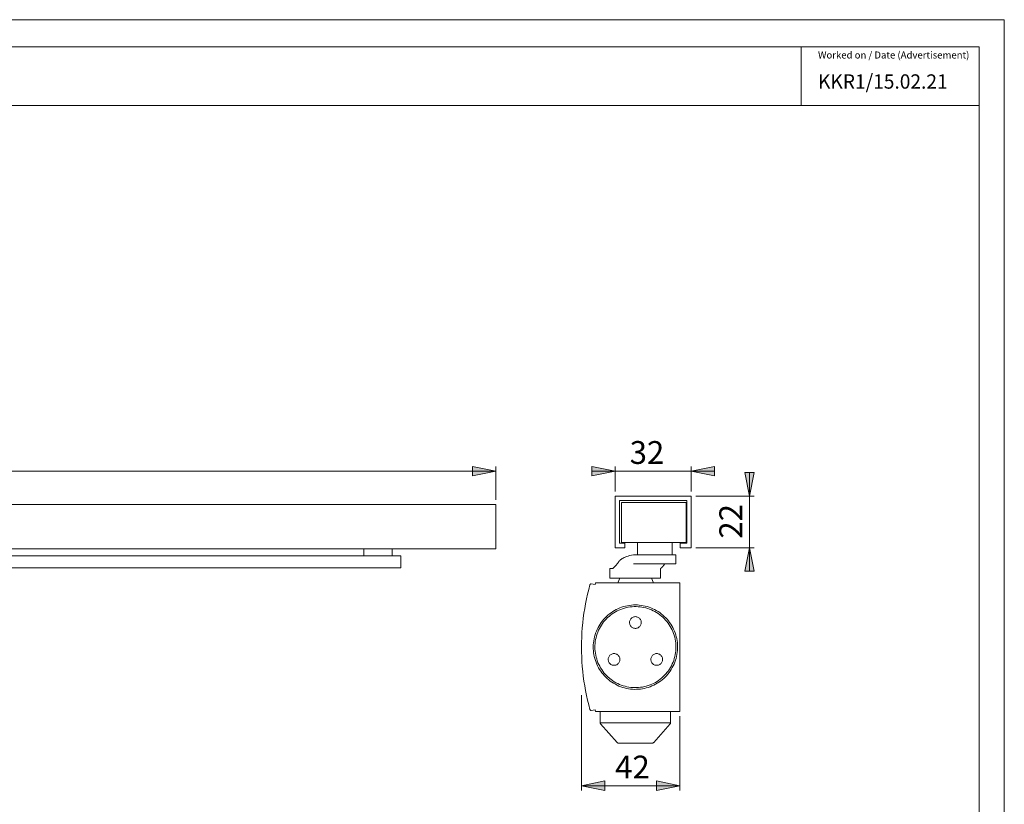
# Model space of a CAD drawing. Units: millimetres. Extents: x 0 to 16.5, y 0 to 11.7.
# Drawn here: x 8.3 to 16.5, y 5.1 to 11.7 of the extents above; entities that cross this region are included whole.
import ezdxf

# ---------------------------------------------------------------- set-up
doc = ezdxf.new("R2010")
doc.units = ezdxf.units.MM
doc.header["$MEASUREMENT"] = 0
doc.layers.add('Layer 1', color=7, linetype='Continuous')

# ---------------------------------------------------------------- blocks, each defined once
blk = doc.blocks.new('block 2')
at = {"layer": 'Layer 1'}
h = blk.add_hatch(color=7, dxfattribs=at)
h.dxf.hatch_style = 2
h.paths.add_polyline_path([(3.2137, 7.9087), (3.4107, 7.9481), (3.4107, 7.8693)])
h.paths.add_polyline_path([(12.2757, 7.9087), (12.0787, 7.8693), (12.0787, 7.9481)])
h = blk.add_hatch(color=7, dxfattribs=at)
h.dxf.hatch_style = 2
h.paths.add_polyline_path([(13.8224, 5.2658), (13.6254, 5.2264), (13.6254, 5.3052)])
h.paths.add_polyline_path([(12.995, 5.2658), (13.192, 5.3052), (13.192, 5.2264)])
h.paths.add_polyline_path([(13.9159, 7.9087), (14.1129, 7.9481), (14.1129, 7.8693)])
h.paths.add_polyline_path([(13.2789, 7.9087), (13.0819, 7.8693), (13.0819, 7.9481)])
h = blk.add_hatch(color=7, dxfattribs=at)
h.dxf.hatch_style = 2
h.paths.add_polyline_path([(14.4059, 7.6996), (14.3665, 7.8966), (14.4453, 7.8966)])
h.paths.add_polyline_path([(14.4059, 7.2655), (14.4453, 7.0685), (14.3665, 7.0685)])
at = {"layer": 'Layer 1', "color": 7, "lineweight": 9}
for points in [[(12.2757, 7.9087), (12.0787, 7.8693), (12.0787, 7.9481), (12.2757, 7.9087)], [(12.2757, 7.9087), (12.0787, 7.8693), (12.0787, 7.9481)], [(12.2757, 7.6686), (12.2757, 7.9481)], [(13.2789, 7.9087), (13.0819, 7.8693), (13.0819, 7.9481), (13.2789, 7.9087)], [(13.2789, 7.9087), (13.0819, 7.8693), (13.0819, 7.9481)], [(13.2789, 7.739), (13.2789, 7.9481)], [(13.9159, 7.9087), (14.1129, 7.9481), (14.1129, 7.8693), (13.9159, 7.9087)], [(13.9159, 7.739), (13.9159, 7.9481)], [(13.9159, 7.9087), (14.1129, 7.9481), (14.1129, 7.8693)], [(12.2757, 7.9087), (3.2137, 7.9087)], [(13.2789, 7.9087), (13.0819, 7.9087)], [(13.2789, 7.9087), (13.9159, 7.9087)], [(13.9159, 7.9087), (14.1129, 7.9087)], [(14.4059, 7.6996), (14.3665, 7.8966), (14.4453, 7.8966), (14.4059, 7.6996)], [(14.4059, 7.6996), (14.3665, 7.8966), (14.4453, 7.8966)], [(14.4059, 7.6996), (14.4059, 7.8966)], [(13.2789, 7.6996), (13.2789, 7.2655)], [(13.9159, 7.6996), (13.2789, 7.6996)], [(13.9159, 7.2655), (13.9159, 7.6996)], [(13.9553, 7.6996), (14.4453, 7.6996)], [(14.4059, 7.2655), (14.4059, 7.6996)], [(12.2757, 7.6292), (3.2137, 7.6292)], [(12.2757, 7.6292), (12.2757, 7.2549)], [(13.3157, 7.6628), (13.3157, 7.3023)], [(13.879, 7.6628), (13.3157, 7.6628)], [(13.3324, 7.3077), (13.3324, 7.6458)], [(13.3324, 7.6458), (13.8735, 7.6458)], [(13.8735, 7.6458), (13.8735, 7.3077)], [(13.879, 7.3023), (13.879, 7.6628)], [(13.3157, 7.3023), (13.3582, 7.3023)], [(13.8735, 7.3077), (13.3324, 7.3077)], [(13.3582, 7.2655), (13.3582, 7.3023)], [(13.4645, 7.2064), (13.4645, 7.3077)], [(13.7577, 7.2064), (13.7577, 7.3077)], [(13.8242, 7.3023), (13.879, 7.3023)], [(13.8242, 7.2655), (13.8242, 7.3023)], [(12.2757, 7.2549), (3.2137, 7.2549)], [(12.2757, 7.2549), (3.2137, 7.2549)], [(11.1666, 7.2549), (11.1666, 7.1958)], [(12.2757, 7.2549), (11.1837, 7.2549)], [(11.3971, 7.2549), (11.3885, 7.2549)], [(11.4029, 7.2549), (11.4029, 7.1958)], [(13.2789, 7.2655), (13.3582, 7.2655)], [(13.386, 7.1945), (13.3997, 7.1986)], [(13.3997, 7.1986), (13.415, 7.2025)], [(13.415, 7.2025), (13.4319, 7.2064)], [(13.4319, 7.2064), (13.7889, 7.2064)], [(13.7889, 7.2064), (13.7889, 7.1306)], [(13.8242, 7.2655), (13.9159, 7.2655)], [(13.9553, 7.2655), (14.4453, 7.2655)], [(14.4059, 7.2655), (14.4453, 7.0685), (14.3665, 7.0685), (14.4059, 7.2655)], [(14.4059, 7.2655), (14.4453, 7.0685), (14.3665, 7.0685)], [(14.4059, 7.2655), (14.4059, 7.0685)], [(4.395, 7.1958), (11.4766, 7.1958)], [(11.4766, 7.1958), (11.4766, 7.0973)], [(13.2815, 7.1131), (13.284, 7.1162)], [(13.284, 7.1162), (13.2866, 7.1194)], [(13.2866, 7.1194), (13.2891, 7.1227)], [(13.2891, 7.1227), (13.2917, 7.126)], [(13.2917, 7.126), (13.2942, 7.1295)], [(13.2942, 7.1295), (13.2968, 7.133)], [(13.2968, 7.133), (13.2994, 7.1367)], [(13.2994, 7.1367), (13.3021, 7.1405)], [(13.3021, 7.1405), (13.3049, 7.1444)], [(13.3049, 7.1444), (13.308, 7.1484)], [(13.308, 7.1484), (13.3114, 7.1524)], [(13.3114, 7.1524), (13.3152, 7.1566)], [(13.3152, 7.1566), (13.3196, 7.1607)], [(13.3196, 7.1607), (13.3246, 7.165)], [(13.3246, 7.165), (13.3304, 7.1692)], [(13.3304, 7.1692), (13.337, 7.1735)], [(13.337, 7.1735), (13.3445, 7.1777)], [(13.3445, 7.1777), (13.3531, 7.182)], [(13.3531, 7.182), (13.3628, 7.1862)], [(13.3628, 7.1862), (13.3737, 7.1904)], [(13.3737, 7.1904), (13.386, 7.1945)], [(13.4319, 7.1306), (13.7889, 7.1306)], [(13.6836, 7.1141), (13.6851, 7.1158)], [(13.6851, 7.1158), (13.6866, 7.1176)], [(13.6866, 7.1176), (13.6881, 7.1194)], [(13.6881, 7.1194), (13.6895, 7.1211)], [(13.6895, 7.1211), (13.6909, 7.123)], [(13.6909, 7.123), (13.6923, 7.1248)], [(13.6923, 7.1248), (13.6936, 7.1267)], [(13.6936, 7.1267), (13.6949, 7.1286)], [(13.6949, 7.1286), (13.6961, 7.1306)], [(11.4766, 7.0973), (4.395, 7.0973)], [(13.2321, 7.0897), (13.2321, 7.0094)], [(13.2592, 7.0897), (13.2321, 7.0897)], [(13.2592, 7.0897), (13.2622, 7.0926)], [(13.2622, 7.0926), (13.2652, 7.0954)], [(13.2652, 7.0954), (13.2681, 7.0983)], [(13.2681, 7.0983), (13.2709, 7.1012)], [(13.2709, 7.1012), (13.2736, 7.1041)], [(13.2736, 7.1041), (13.2763, 7.107)], [(13.2763, 7.107), (13.2789, 7.11)], [(13.2789, 7.11), (13.2815, 7.1131)], [(13.6588, 7.0897), (13.6605, 7.0913)], [(13.6588, 7.0094), (13.6588, 7.0897)], [(13.6605, 7.0913), (13.6622, 7.0929)], [(13.6622, 7.0929), (13.6639, 7.0945)], [(13.6639, 7.0945), (13.6656, 7.096)], [(13.6656, 7.096), (13.6673, 7.0976)], [(13.6673, 7.0976), (13.669, 7.0992)], [(13.669, 7.0992), (13.6707, 7.1008)], [(13.6707, 7.1008), (13.6724, 7.1024)], [(13.6724, 7.1024), (13.674, 7.104)], [(13.674, 7.104), (13.6757, 7.1057)], [(13.6757, 7.1057), (13.6773, 7.1073)], [(13.6773, 7.1073), (13.6789, 7.109)], [(13.6789, 7.109), (13.6805, 7.1107)], [(13.6805, 7.1107), (13.682, 7.1124)], [(13.682, 7.1124), (13.6836, 7.1141)], [(13.066, 6.9541), (13.0555, 6.9146), (13.0459, 6.8749), (13.0371, 6.8351), (13.0291, 6.7951), (13.022, 6.7549), (13.0156, 6.7146), (13.0102, 6.6741), (13.0055, 6.6336), (13.0017, 6.5929), (12.9988, 6.5522), (12.9967, 6.5115), (12.9954, 6.4707), (12.995, 6.4299), (12.9954, 6.389), (12.9967, 6.3482), (12.9988, 6.3075), (13.0017, 6.2668), (13.0055, 6.2261), (13.0102, 6.1856), (13.0156, 6.1451), (13.022, 6.1048), (13.0291, 6.0646), (13.0371, 6.0246), (13.0459, 5.9848), (13.0555, 5.9451), (13.066, 5.9056)], [(13.0772, 6.9611), (13.0754, 6.9613), (13.0736, 6.9611), (13.0718, 6.9606), (13.0702, 6.9598), (13.0688, 6.9587), (13.0676, 6.9573), (13.0666, 6.9558), (13.066, 6.9541)], [(13.1103, 6.9553), (13.0772, 6.9611)], [(13.1132, 6.9716), (13.1103, 6.9553)], [(13.8223, 6.9716), (13.1132, 6.9716)], [(13.2321, 7.0094), (13.6588, 7.0094)], [(13.3008, 6.9716), (13.3181, 7.0094)], [(13.5997, 6.9716), (13.5824, 7.0094)], [(13.8223, 6.9716), (13.8223, 5.8881)], [(13.7872, 6.5335), (13.7819, 6.5494), (13.7759, 6.5651), (13.7691, 6.5804), (13.7616, 6.5954), (13.7535, 6.61), (13.7446, 6.6242), (13.7351, 6.638), (13.725, 6.6513), (13.7142, 6.6642), (13.7028, 6.6765), (13.6909, 6.6882), (13.6785, 6.6994), (13.6654, 6.71), (13.652, 6.7199), (13.6381, 6.7293), (13.6237, 6.7379), (13.609, 6.7458), (13.5939, 6.7531), (13.5784, 6.7596), (13.5627, 6.7654), (13.5467, 6.7704), (13.5305, 6.7747), (13.5142, 6.7782), (13.4977, 6.781), (13.481, 6.7829), (13.4643, 6.7841), (13.4475, 6.7844), (13.4308, 6.784), (13.4141, 6.7828), (13.3975, 6.7808), (13.3809, 6.778), (13.3646, 6.7745), (13.3484, 6.7702), (13.3324, 6.7651), (13.3167, 6.7592), (13.3013, 6.7527), (13.2863, 6.7454), (13.2715, 6.7374), (13.2572, 6.7287), (13.2433, 6.7193), (13.2299, 6.7094), (13.2169, 6.6988), (13.2045, 6.6875), (13.1926, 6.6757), (13.1812, 6.6634), (13.1705, 6.6505), (13.1604, 6.6372), (13.1509, 6.6234), (13.1421, 6.6091), (13.134, 6.5945), (13.1266, 6.5795), (13.1199, 6.5641), (13.1139, 6.5485), (13.1087, 6.5325), (13.1042, 6.5164), (13.1005, 6.5001), (13.0976, 6.4836), (13.0954, 6.467), (13.0941, 6.4503), (13.0935, 6.4335), (13.0937, 6.4168), (13.0947, 6.4001), (13.0965, 6.3834), (13.0991, 6.3668), (13.1025, 6.3504), (13.1066, 6.3342), (13.1115, 6.3182), (13.1172, 6.3024), (13.1235, 6.2869), (13.1306, 6.2718), (13.1385, 6.257), (13.147, 6.2425), (13.1561, 6.2285), (13.166, 6.215), (13.1764, 6.2019), (13.1875, 6.1893), (13.1992, 6.1773), (13.2114, 6.1658), (13.2241, 6.1549), (13.2373, 6.1447), (13.251, 6.135), (13.2652, 6.126), (13.2797, 6.1177), (13.2947, 6.1101), (13.3099, 6.1033), (13.3255, 6.0971), (13.3414, 6.0917), (13.3574, 6.087), (13.3737, 6.0831), (13.3902, 6.08), (13.4068, 6.0777), (13.4235, 6.0761), (13.4402, 6.0753), (13.4569, 6.0754), (13.4737, 6.0762), (13.4903, 6.0778), (13.5069, 6.0802), (13.5234, 6.0833), (13.5397, 6.0873), (13.5557, 6.092), (13.5716, 6.0975), (13.5871, 6.1037), (13.6024, 6.1106), (13.6173, 6.1182), (13.6318, 6.1266), (13.6459, 6.1356), (13.6596, 6.1453), (13.6728, 6.1556), (13.6855, 6.1665), (13.6977, 6.178), (13.7093, 6.1901), (13.7203, 6.2027), (13.7308, 6.2158), (13.7406, 6.2294), (13.7497, 6.2434), (13.7582, 6.2579), (13.7659, 6.2727), (13.773, 6.2879), (13.7793, 6.3034), (13.785, 6.3192), (13.7898, 6.3352), (13.7939, 6.3514), (13.7972, 6.3679), (13.7997, 6.3844), (13.8015, 6.4011), (13.8025, 6.4178), (13.8026, 6.4346), (13.802, 6.4513), (13.8006, 6.468), (13.7984, 6.4846), (13.7954, 6.5011), (13.7917, 6.5174), (13.7872, 6.5335)], [(13.7736, 6.5294), (13.7685, 6.545), (13.7625, 6.5604), (13.7558, 6.5754), (13.7485, 6.5901), (13.7404, 6.6044), (13.7316, 6.6183), (13.7221, 6.6318), (13.7121, 6.6448), (13.7014, 6.6573), (13.6901, 6.6693), (13.6782, 6.6807), (13.6659, 6.6915), (13.653, 6.7018), (13.6396, 6.7113), (13.6258, 6.7203), (13.6115, 6.7285), (13.5969, 6.7361), (13.5819, 6.7429), (13.5667, 6.749), (13.5511, 6.7543), (13.5353, 6.759), (13.5193, 6.7628), (13.5031, 6.7658), (13.4868, 6.7681), (13.4704, 6.7696), (13.454, 6.7703), (13.4375, 6.7702), (13.4211, 6.7693), (13.4048, 6.7676), (13.3885, 6.7651), (13.3724, 6.7618), (13.3564, 6.7578), (13.3407, 6.7529), (13.3252, 6.7474), (13.31, 6.7411), (13.2951, 6.734), (13.2806, 6.7263), (13.2665, 6.7179), (13.2528, 6.7087), (13.2395, 6.699), (13.2268, 6.6886), (13.2145, 6.6776), (13.2028, 6.666), (13.1917, 6.6539), (13.1812, 6.6413), (13.1713, 6.6281), (13.162, 6.6145), (13.1534, 6.6005), (13.1455, 6.586), (13.1383, 6.5713), (13.1319, 6.5561), (13.1261, 6.5407), (13.1212, 6.525), (13.1169, 6.5091), (13.1135, 6.493), (13.1108, 6.4768), (13.109, 6.4604), (13.1079, 6.444), (13.1076, 6.4276), (13.1081, 6.4111), (13.1094, 6.3947), (13.1115, 6.3784), (13.1144, 6.3622), (13.118, 6.3462), (13.1225, 6.3303), (13.1277, 6.3147), (13.1336, 6.2994), (13.1403, 6.2843), (13.1477, 6.2696), (13.1557, 6.2553), (13.1645, 6.2414), (13.174, 6.2279), (13.184, 6.2149), (13.1947, 6.2024), (13.206, 6.1904), (13.2179, 6.179), (13.2303, 6.1682), (13.2432, 6.1579), (13.2565, 6.1484), (13.2704, 6.1394), (13.2846, 6.1312), (13.2992, 6.1236), (13.3142, 6.1168), (13.3295, 6.1107), (13.345, 6.1053), (13.3608, 6.1007), (13.3768, 6.0969), (13.393, 6.0939), (13.4093, 6.0916), (13.4257, 6.0901), (13.4421, 6.0894), (13.4586, 6.0895), (13.475, 6.0904), (13.4914, 6.0922), (13.5076, 6.0946), (13.5238, 6.0979), (13.5397, 6.102), (13.5554, 6.1068), (13.5709, 6.1123), (13.5861, 6.1186), (13.601, 6.1257), (13.6155, 6.1334), (13.6297, 6.1418), (13.6433, 6.1509), (13.6566, 6.1607), (13.6693, 6.1711), (13.6816, 6.1821), (13.6933, 6.1937), (13.7044, 6.2058), (13.7149, 6.2184), (13.7248, 6.2316), (13.7341, 6.2452), (13.7427, 6.2592), (13.7506, 6.2737), (13.7578, 6.2885), (13.7642, 6.3036), (13.77, 6.319), (13.7749, 6.3347), (13.7792, 6.3506), (13.7826, 6.3667), (13.7853, 6.3829), (13.7871, 6.3993), (13.7882, 6.4157), (13.7885, 6.4321), (13.788, 6.4486), (13.7867, 6.465), (13.7846, 6.4813), (13.7817, 6.4975), (13.7781, 6.5135), (13.7736, 6.5294)], [(13.4952, 6.6511), (13.4929, 6.657), (13.49, 6.6626), (13.4863, 6.6677), (13.482, 6.6724), (13.4772, 6.6764), (13.4719, 6.6798), (13.4662, 6.6825), (13.4602, 6.6844), (13.454, 6.6856), (13.4477, 6.686), (13.4414, 6.6855), (13.4352, 6.6842), (13.4292, 6.6822), (13.4236, 6.6794), (13.4183, 6.6759), (13.4135, 6.6718), (13.4093, 6.6671), (13.4057, 6.6619), (13.4029, 6.6563), (13.4007, 6.6503), (13.3994, 6.6442), (13.3988, 6.6379), (13.3991, 6.6316), (13.4001, 6.6254), (13.402, 6.6193), (13.4046, 6.6136), (13.4079, 6.6082), (13.4119, 6.6033), (13.4164, 6.5989), (13.4215, 6.5952), (13.4271, 6.5922), (13.4329, 6.5898), (13.439, 6.5883), (13.4453, 6.5875), (13.4516, 6.5876), (13.4579, 6.5884), (13.464, 6.5901), (13.4698, 6.5925), (13.4753, 6.5956), (13.4803, 6.5995), (13.4848, 6.6039), (13.4887, 6.6089), (13.4919, 6.6143), (13.4944, 6.6201), (13.4962, 6.6261), (13.4971, 6.6324), (13.4973, 6.6387), (13.4966, 6.645), (13.4952, 6.6511)], [(13.316, 6.3408), (13.3138, 6.3467), (13.3108, 6.3523), (13.3072, 6.3575), (13.3029, 6.3621), (13.298, 6.3661), (13.2927, 6.3695), (13.287, 6.3722), (13.281, 6.3742), (13.2748, 6.3753), (13.2685, 6.3757), (13.2622, 6.3752), (13.256, 6.374), (13.2501, 6.3719), (13.2444, 6.3691), (13.2391, 6.3657), (13.2344, 6.3615), (13.2302, 6.3568), (13.2266, 6.3516), (13.2237, 6.346), (13.2216, 6.34), (13.2202, 6.3339), (13.2197, 6.3276), (13.2199, 6.3213), (13.221, 6.3151), (13.2228, 6.309), (13.2254, 6.3033), (13.2288, 6.2979), (13.2327, 6.293), (13.2373, 6.2887), (13.2424, 6.2849), (13.2479, 6.2819), (13.2538, 6.2796), (13.2599, 6.278), (13.2662, 6.2773), (13.2725, 6.2773), (13.2787, 6.2782), (13.2848, 6.2798), (13.2907, 6.2822), (13.2961, 6.2854), (13.3011, 6.2892), (13.3057, 6.2936), (13.3095, 6.2986), (13.3128, 6.304), (13.3153, 6.3098), (13.317, 6.3159), (13.318, 6.3221), (13.3181, 6.3284), (13.3175, 6.3347), (13.316, 6.3408)], [(13.6743, 6.3408), (13.6721, 6.3467), (13.6691, 6.3523), (13.6654, 6.3575), (13.6612, 6.3621), (13.6563, 6.3661), (13.651, 6.3695), (13.6453, 6.3722), (13.6393, 6.3742), (13.6331, 6.3753), (13.6268, 6.3757), (13.6205, 6.3752), (13.6143, 6.374), (13.6083, 6.3719), (13.6027, 6.3691), (13.5974, 6.3657), (13.5927, 6.3615), (13.5884, 6.3568), (13.5849, 6.3516), (13.582, 6.346), (13.5799, 6.34), (13.5785, 6.3339), (13.578, 6.3276), (13.5782, 6.3213), (13.5793, 6.3151), (13.5811, 6.309), (13.5837, 6.3033), (13.587, 6.2979), (13.591, 6.293), (13.5956, 6.2887), (13.6007, 6.2849), (13.6062, 6.2819), (13.6121, 6.2796), (13.6182, 6.278), (13.6244, 6.2773), (13.6308, 6.2773), (13.637, 6.2782), (13.6431, 6.2798), (13.6489, 6.2822), (13.6544, 6.2854), (13.6594, 6.2892), (13.6639, 6.2936), (13.6678, 6.2986), (13.6711, 6.304), (13.6736, 6.3098), (13.6753, 6.3159), (13.6763, 6.3221), (13.6764, 6.3284), (13.6758, 6.3347), (13.6743, 6.3408)], [(12.995, 6.0254), (12.995, 5.2264)], [(13.066, 5.9056), (13.0666, 5.9039), (13.0676, 5.9024), (13.0688, 5.901), (13.0702, 5.8999), (13.0718, 5.8991), (13.0736, 5.8986), (13.0754, 5.8984), (13.0772, 5.8985)], [(13.1103, 5.9044), (13.0772, 5.8985)], [(13.1132, 5.8881), (13.1103, 5.9044)], [(13.8223, 5.8881), (13.1132, 5.8881)], [(13.1526, 5.8881), (13.1526, 5.7933)], [(13.7436, 5.8881), (13.7436, 5.7933)], [(13.1526, 5.7933), (13.1526, 5.7924), (13.1527, 5.7915), (13.1529, 5.7907), (13.1532, 5.7898), (13.1535, 5.789), (13.154, 5.7882), (13.1545, 5.7875), (13.155, 5.7868)], [(13.1526, 5.7933), (13.7436, 5.7933)], [(13.7411, 5.7868), (13.7417, 5.7875), (13.7422, 5.7882), (13.7426, 5.789), (13.7429, 5.7898), (13.7432, 5.7907), (13.7434, 5.7915), (13.7435, 5.7924), (13.7436, 5.7933)], [(13.8224, 5.8487), (13.8224, 5.2264)], [(13.155, 5.7868), (13.2944, 5.6288)], [(13.7411, 5.7868), (13.6017, 5.6288)], [(13.2944, 5.6288), (13.2959, 5.6273), (13.2975, 5.626), (13.2992, 5.6248), (13.3011, 5.6239), (13.303, 5.6231), (13.3051, 5.6226), (13.3071, 5.6223), (13.3092, 5.6221)], [(13.5869, 5.6221), (13.589, 5.6223), (13.5911, 5.6226), (13.5931, 5.6231), (13.595, 5.6239), (13.5969, 5.6248), (13.5986, 5.626), (13.6002, 5.6273), (13.6017, 5.6288)], [(13.3092, 5.6221), (13.5869, 5.6221)], [(12.995, 5.2658), (13.192, 5.3052), (13.192, 5.2264), (12.995, 5.2658)], [(12.995, 5.2658), (13.192, 5.3052), (13.192, 5.2264)], [(13.8224, 5.2658), (13.6254, 5.2264), (13.6254, 5.3052), (13.8224, 5.2658)], [(13.8224, 5.2658), (13.6254, 5.2264), (13.6254, 5.3052)], [(12.995, 5.2658), (13.8224, 5.2658)]]:
    blk.add_lwpolyline(points, dxfattribs=at)
at = {"layer": 'Layer 1', "color": 7, "char_height": 0.191896, "attachment_point": 7}
for s, insert in [('\\fArial|b0|i0|c0|p34;\\W1.00024;32', (13.3998, 7.9693)), ('\\fArial|b0|i0|c0|p34;\\W1.00024;42', (13.2782, 5.3265))]:
    blk.add_mtext(s, dxfattribs=dict(at, insert=insert))
at = {"layer": 'Layer 1', "color": 7, "insert": (14.3452, 7.3418), "char_height": 0.191896, "attachment_point": 7, "rotation": 90}
blk.add_mtext('\\fArial|b0|i0|c0|p34;\\W1.00024;22', dxfattribs=at)

msp = doc.modelspace()

# ---------------------------------------------------------------- linework, layer by layer
at = {"layer": 'Layer 1', "color": 7, "lineweight": 9}
for points in [[(16.548, 0), (0, 0), (0, 11.7018), (16.548, 11.7018), (16.548, 0)], [(16.3362, 11.4732), (0.792, 11.4732)], [(14.8397, 11.4732), (14.8397, 10.9807)], [(16.3362, 11.4732), (16.3362, 0.2365)], [(0.792, 10.9807), (16.3362, 10.9807)]]:
    msp.add_lwpolyline(points, dxfattribs=at)

# ---------------------------------------------------------------- block references
at = {"layer": 'Layer 1'}
msp.add_blockref('block 2', (0, 0), dxfattribs=at)

# ---------------------------------------------------------------- texts
at = {"layer": 'Layer 1', "color": 7, "attachment_point": 7}
for s, insert, char_height in [('\\fArial|b0|i0|c0|p34;\\W0.99968;Worked on / Date (Advertisement)', (14.9827, 11.3756), 0.059045), ('\\fArial Unicode MS|b0|i0|c0|p34;\\W0.979998;KKR1/15.02.21', (14.9828, 11.1222), 0.1205)]:
    msp.add_mtext(s, dxfattribs=dict(at, insert=insert, char_height=char_height))

doc.saveas('drawing.dxf')
